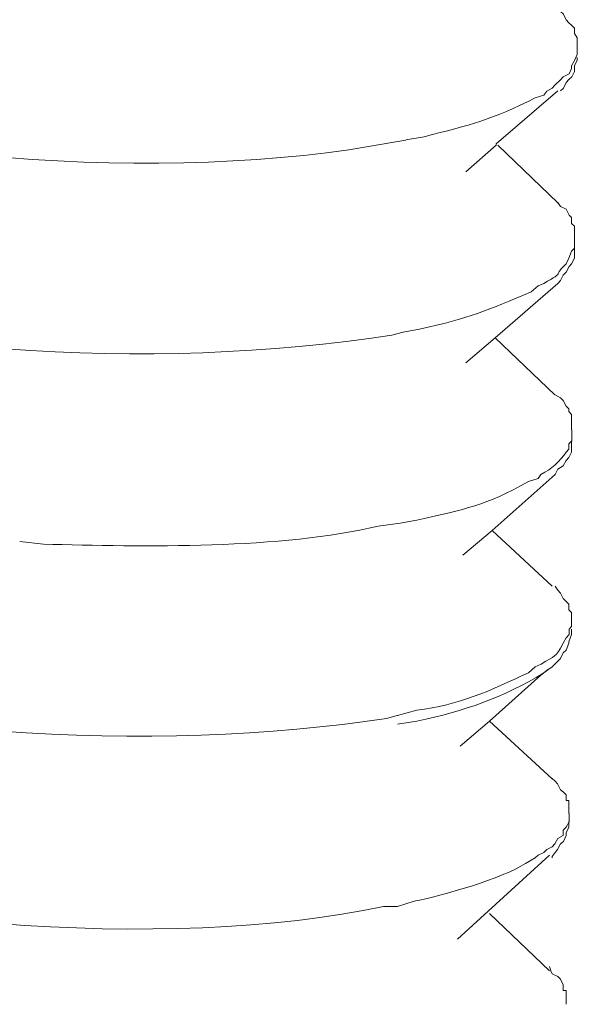
# Model space of a CAD drawing. Units: inches. Extents: x 290 to 4321, y -21085 to -18305.
# Drawn here: x 3043 to 3050, y -20847 to -20834 of the extents above; entities that cross this region are included whole.
import ezdxf

# ---------------------------------------------------------------- set-up
doc = ezdxf.new("R2010")
doc.units = ezdxf.units.IN
doc.header["$MEASUREMENT"] = 0
doc.layers.add('layer 1', color=7, linetype='Continuous')

msp = doc.modelspace()

# ---------------------------------------------------------------- linework, layer by layer
at = {"layer": 'layer 1', "lineweight": 15}
for points, knots in [([(3035.706, -20832.685), (3035.706, -20832.685), (3035.706, -20832.801), (3035.706, -20832.801), (3035.706, -20832.801), (3035.706, -20832.801), (3035.743, -20832.868), (3035.743, -20832.868), (3035.743, -20832.868), (3035.743, -20832.868), (3035.743, -20832.91), (3035.743, -20832.91), (3035.743, -20832.91), (3035.743, -20832.91), (3035.743, -20832.981), (3035.743, -20832.981), (3035.743, -20832.981), (3035.743, -20832.981), (3035.779, -20833.054), (3035.779, -20833.054), (3035.779, -20833.054), (3035.779, -20833.054), (3035.815, -20833.13), (3035.815, -20833.13), (3035.815, -20833.13), (3035.815, -20833.13), (3035.852, -20833.203), (3035.852, -20833.203), (3035.852, -20833.203), (3035.852, -20833.203), (3035.889, -20833.276), (3035.889, -20833.276), (3035.889, -20833.276), (3035.889, -20833.276), (3035.928, -20833.372), (3035.928, -20833.372), (3035.928, -20833.372), (3035.928, -20833.372), (3036.001, -20833.442), (3036.001, -20833.442), (3036.001, -20833.442), (3036.001, -20833.442), (3036.038, -20833.482), (3036.038, -20833.482), (3036.038, -20833.482), (3036.038, -20833.482), (3036.074, -20833.554), (3036.074, -20833.554), (3036.074, -20833.554), (3036.074, -20833.554), (3036.148, -20833.628), (3036.148, -20833.628), (3036.148, -20833.628), (3036.148, -20833.628), (3036.184, -20833.664), (3036.184, -20833.664), (3036.184, -20833.664), (3036.184, -20833.664), (3036.26, -20833.698), (3036.26, -20833.698), (3036.26, -20833.698), (3036.26, -20833.698), (3036.333, -20833.774), (3036.333, -20833.774), (3036.333, -20833.774), (3036.662, -20834.018), (3037.014, -20834.266), (3037.405, -20834.421), (3037.405, -20834.421), (3037.405, -20834.421), (3037.585, -20834.494), (3037.585, -20834.494), (3037.585, -20834.494), (3037.585, -20834.494), (3037.734, -20834.567), (3037.734, -20834.567), (3037.734, -20834.567), (3040.535, -20835.642), (3044.845, -20835.959), (3047.801, -20835.397), (3047.801, -20835.397), (3047.801, -20835.397), (3047.987, -20835.364), (3047.987, -20835.364)], [0, 0, 0, 0, 0.047619, 0.047619, 0.047619, 0.047619, 0.095238, 0.095238, 0.095238, 0.095238, 0.142857, 0.142857, 0.142857, 0.142857, 0.190476, 0.190476, 0.190476, 0.190476, 0.238095, 0.238095, 0.238095, 0.238095, 0.285714, 0.285714, 0.285714, 0.285714, 0.333333, 0.333333, 0.333333, 0.333333, 0.380952, 0.380952, 0.380952, 0.380952, 0.428571, 0.428571, 0.428571, 0.428571, 0.47619, 0.47619, 0.47619, 0.47619, 0.52381, 0.52381, 0.52381, 0.52381, 0.571429, 0.571429, 0.571429, 0.571429, 0.619048, 0.619048, 0.619048, 0.619048, 0.666667, 0.666667, 0.666667, 0.666667, 0.714286, 0.714286, 0.714286, 0.714286, 0.761905, 0.761905, 0.761905, 0.761905, 0.809524, 0.809524, 0.809524, 0.809524, 0.857143, 0.857143, 0.857143, 0.857143, 0.904762, 0.904762, 0.904762, 0.904762, 0.952381, 0.952381, 0.952381, 0.952381, 1, 1, 1, 1]), ([(3050.254, -20834.124), (3050.254, -20834.124), (3050.254, -20834.015), (3050.254, -20834.015), (3050.254, -20834.015), (3050.254, -20834.015), (3050.217, -20833.956), (3050.217, -20833.956), (3050.217, -20833.956), (3050.217, -20833.956), (3050.217, -20833.885), (3050.217, -20833.885), (3050.217, -20833.885), (3050.217, -20833.885), (3050.18, -20833.849), (3050.18, -20833.849), (3050.18, -20833.849), (3050.18, -20833.849), (3050.144, -20833.813), (3050.144, -20833.813), (3050.144, -20833.813), (3050.144, -20833.813), (3050.108, -20833.773), (3050.108, -20833.773), (3050.108, -20833.773), (3050.108, -20833.773), (3050.071, -20833.7), (3050.071, -20833.7), (3050.071, -20833.7), (3050.071, -20833.7), (3050.031, -20833.664), (3050.031, -20833.664)], [0, 0, 0, 0, 0.125, 0.125, 0.125, 0.125, 0.25, 0.25, 0.25, 0.25, 0.375, 0.375, 0.375, 0.375, 0.5, 0.5, 0.5, 0.5, 0.625, 0.625, 0.625, 0.625, 0.75, 0.75, 0.75, 0.75, 0.875, 0.875, 0.875, 0.875, 1, 1, 1, 1]), ([(3047.987, -20835.36), (3047.987, -20835.36), (3048.227, -20835.321), (3048.227, -20835.321), (3048.227, -20835.321), (3048.831, -20835.167), (3049.14, -20835.093), (3049.698, -20834.806), (3049.698, -20834.806), (3049.698, -20834.806), (3049.81, -20834.77), (3049.81, -20834.77), (3049.81, -20834.77), (3049.81, -20834.77), (3049.849, -20834.717), (3049.849, -20834.717), (3049.849, -20834.717), (3049.849, -20834.717), (3049.923, -20834.677), (3049.923, -20834.677), (3049.923, -20834.677), (3049.923, -20834.677), (3049.959, -20834.64), (3049.959, -20834.64), (3049.959, -20834.64), (3049.959, -20834.64), (3050.033, -20834.568), (3050.033, -20834.568), (3050.033, -20834.568), (3050.033, -20834.568), (3050.069, -20834.528), (3050.069, -20834.528), (3050.069, -20834.528), (3050.069, -20834.528), (3050.145, -20834.491), (3050.145, -20834.491), (3050.145, -20834.491), (3050.145, -20834.491), (3050.179, -20834.419), (3050.179, -20834.419), (3050.179, -20834.419), (3050.179, -20834.419), (3050.179, -20834.382), (3050.179, -20834.382), (3050.179, -20834.382), (3050.179, -20834.382), (3050.218, -20834.312), (3050.218, -20834.312), (3050.218, -20834.312), (3050.218, -20834.312), (3050.235, -20834.272), (3050.235, -20834.272), (3050.235, -20834.272), (3050.235, -20834.272), (3050.254, -20834.235), (3050.254, -20834.235), (3050.254, -20834.235), (3050.254, -20834.235), (3050.254, -20834.126), (3050.254, -20834.126)], [0, 0, 0, 0, 0.066667, 0.066667, 0.066667, 0.066667, 0.133333, 0.133333, 0.133333, 0.133333, 0.2, 0.2, 0.2, 0.2, 0.266667, 0.266667, 0.266667, 0.266667, 0.333333, 0.333333, 0.333333, 0.333333, 0.4, 0.4, 0.4, 0.4, 0.466667, 0.466667, 0.466667, 0.466667, 0.533333, 0.533333, 0.533333, 0.533333, 0.6, 0.6, 0.6, 0.6, 0.666667, 0.666667, 0.666667, 0.666667, 0.733333, 0.733333, 0.733333, 0.733333, 0.8, 0.8, 0.8, 0.8, 0.866667, 0.866667, 0.866667, 0.866667, 0.933333, 0.933333, 0.933333, 0.933333, 1, 1, 1, 1]), ([(3050.254, -20834.273), (3050.254, -20834.273), (3050.254, -20834.309), (3050.254, -20834.309), (3050.254, -20834.309), (3050.254, -20834.309), (3050.217, -20834.383), (3050.217, -20834.383), (3050.217, -20834.383), (3050.217, -20834.383), (3050.217, -20834.456), (3050.217, -20834.456), (3050.217, -20834.456), (3050.217, -20834.456), (3050.18, -20834.529), (3050.18, -20834.529), (3050.18, -20834.529), (3050.18, -20834.529), (3050.144, -20834.565), (3050.144, -20834.565), (3050.144, -20834.565), (3050.144, -20834.565), (3050.108, -20834.602), (3050.108, -20834.602), (3050.108, -20834.602), (3050.108, -20834.602), (3050.071, -20834.678), (3050.071, -20834.678), (3050.071, -20834.678), (3050.071, -20834.678), (3050.031, -20834.714), (3050.031, -20834.714)], [0, 0, 0, 0, 0.125, 0.125, 0.125, 0.125, 0.25, 0.25, 0.25, 0.25, 0.375, 0.375, 0.375, 0.375, 0.5, 0.5, 0.5, 0.5, 0.625, 0.625, 0.625, 0.625, 0.75, 0.75, 0.75, 0.75, 0.875, 0.875, 0.875, 0.875, 1, 1, 1, 1]), ([(3049.995, -20834.715), (3049.995, -20834.715), (3049.183, -20835.415), (3049.183, -20835.415), (3049.183, -20835.415), (3049.183, -20835.415), (3049.183, -20835.432), (3049.183, -20835.432), (3049.183, -20835.432), (3049.183, -20835.432), (3048.778, -20835.784), (3048.778, -20835.784)], [0, 0, 0, 0, 0.333333, 0.333333, 0.333333, 0.333333, 0.666667, 0.666667, 0.666667, 0.666667, 1, 1, 1, 1]), ([(3035.706, -20835.213), (3035.706, -20835.213), (3035.706, -20835.432), (3035.706, -20835.432), (3035.706, -20835.432), (3035.706, -20835.432), (3035.743, -20835.561), (3035.743, -20835.561), (3035.743, -20835.561), (3035.743, -20835.561), (3035.743, -20835.635), (3035.743, -20835.635), (3035.743, -20835.635), (3035.743, -20835.635), (3035.762, -20835.674), (3035.762, -20835.674), (3035.762, -20835.674), (3035.762, -20835.674), (3035.779, -20835.713), (3035.779, -20835.713), (3035.779, -20835.713), (3035.779, -20835.713), (3035.815, -20835.784), (3035.815, -20835.784), (3035.815, -20835.784), (3035.815, -20835.784), (3035.889, -20835.856), (3035.889, -20835.856), (3035.889, -20835.856), (3035.889, -20835.856), (3035.928, -20835.893), (3035.928, -20835.893), (3035.928, -20835.893), (3035.928, -20835.893), (3035.964, -20835.969), (3035.964, -20835.969), (3035.964, -20835.969), (3035.964, -20835.969), (3036.038, -20836.042), (3036.038, -20836.042), (3036.038, -20836.042), (3036.038, -20836.042), (3036.074, -20836.082), (3036.074, -20836.082), (3036.074, -20836.082), (3036.074, -20836.082), (3036.113, -20836.152), (3036.113, -20836.152), (3036.113, -20836.152), (3036.113, -20836.152), (3036.184, -20836.194), (3036.184, -20836.194), (3036.184, -20836.194), (3036.184, -20836.194), (3036.226, -20836.245), (3036.226, -20836.245), (3036.226, -20836.245), (3036.226, -20836.245), (3036.294, -20836.32), (3036.294, -20836.32), (3036.294, -20836.32), (3036.513, -20836.501), (3037.135, -20836.844), (3037.405, -20836.945), (3037.405, -20836.945), (3037.405, -20836.945), (3037.549, -20837.036), (3037.549, -20837.036), (3037.549, -20837.036), (3037.549, -20837.036), (3037.698, -20837.111), (3037.698, -20837.111), (3037.698, -20837.111), (3040.741, -20838.211), (3044.606, -20838.436), (3047.801, -20837.944), (3047.801, -20837.944), (3047.801, -20837.944), (3047.95, -20837.905), (3047.95, -20837.905)], [0, 0, 0, 0, 0.05, 0.05, 0.05, 0.05, 0.1, 0.1, 0.1, 0.1, 0.15, 0.15, 0.15, 0.15, 0.2, 0.2, 0.2, 0.2, 0.25, 0.25, 0.25, 0.25, 0.3, 0.3, 0.3, 0.3, 0.35, 0.35, 0.35, 0.35, 0.4, 0.4, 0.4, 0.4, 0.45, 0.45, 0.45, 0.45, 0.5, 0.5, 0.5, 0.5, 0.55, 0.55, 0.55, 0.55, 0.6, 0.6, 0.6, 0.6, 0.65, 0.65, 0.65, 0.65, 0.7, 0.7, 0.7, 0.7, 0.75, 0.75, 0.75, 0.75, 0.8, 0.8, 0.8, 0.8, 0.85, 0.85, 0.85, 0.85, 0.9, 0.9, 0.9, 0.9, 0.95, 0.95, 0.95, 0.95, 1, 1, 1, 1]), ([(3050.218, -20836.649), (3050.218, -20836.649), (3050.218, -20836.503), (3050.218, -20836.503), (3050.218, -20836.503), (3050.218, -20836.503), (3050.179, -20836.466), (3050.179, -20836.466), (3050.179, -20836.466), (3050.179, -20836.466), (3050.179, -20836.39), (3050.179, -20836.39), (3050.179, -20836.39), (3050.179, -20836.39), (3050.145, -20836.356), (3050.145, -20836.356), (3050.145, -20836.356), (3050.145, -20836.356), (3050.108, -20836.28), (3050.108, -20836.28), (3050.108, -20836.28), (3050.108, -20836.28), (3050.033, -20836.244), (3050.033, -20836.244), (3050.033, -20836.244), (3050.033, -20836.244), (3049.996, -20836.19), (3049.996, -20836.19)], [0, 0, 0, 0, 0.142857, 0.142857, 0.142857, 0.142857, 0.285714, 0.285714, 0.285714, 0.285714, 0.428571, 0.428571, 0.428571, 0.428571, 0.571429, 0.571429, 0.571429, 0.571429, 0.714286, 0.714286, 0.714286, 0.714286, 0.857143, 0.857143, 0.857143, 0.857143, 1, 1, 1, 1]), ([(3047.946, -20837.905), (3047.946, -20837.905), (3048.168, -20837.865), (3048.168, -20837.865), (3048.168, -20837.865), (3048.804, -20837.727), (3049.077, -20837.609), (3049.645, -20837.373), (3049.645, -20837.373), (3049.645, -20837.373), (3049.738, -20837.294), (3049.738, -20837.294), (3049.738, -20837.294), (3049.738, -20837.294), (3049.811, -20837.26), (3049.811, -20837.26), (3049.811, -20837.26), (3050.112, -20837.097), (3049.932, -20837.148), (3050.109, -20837.001), (3050.109, -20837.001), (3050.109, -20837.001), (3050.143, -20836.925), (3050.143, -20836.925), (3050.143, -20836.925), (3050.143, -20836.925), (3050.179, -20836.835), (3050.179, -20836.835), (3050.179, -20836.835), (3050.179, -20836.835), (3050.219, -20836.796), (3050.219, -20836.796), (3050.219, -20836.796), (3050.219, -20836.796), (3050.219, -20836.65), (3050.219, -20836.65)], [0, 0, 0, 0, 0.111111, 0.111111, 0.111111, 0.111111, 0.222222, 0.222222, 0.222222, 0.222222, 0.333333, 0.333333, 0.333333, 0.333333, 0.444444, 0.444444, 0.444444, 0.444444, 0.555556, 0.555556, 0.555556, 0.555556, 0.666667, 0.666667, 0.666667, 0.666667, 0.777778, 0.777778, 0.777778, 0.777778, 0.888889, 0.888889, 0.888889, 0.888889, 1, 1, 1, 1]), ([(3050.218, -20836.797), (3050.218, -20836.797), (3050.218, -20836.927), (3050.218, -20836.927), (3050.218, -20836.927), (3050.218, -20836.927), (3050.179, -20837), (3050.179, -20837), (3050.179, -20837), (3050.179, -20837), (3050.145, -20837.036), (3050.145, -20837.036), (3050.145, -20837.036), (3050.145, -20837.036), (3050.108, -20837.11), (3050.108, -20837.11), (3050.108, -20837.11), (3050.108, -20837.11), (3050.069, -20837.149), (3050.069, -20837.149), (3050.069, -20837.149), (3050.069, -20837.149), (3050.033, -20837.222), (3050.033, -20837.222), (3050.033, -20837.222), (3050.033, -20837.222), (3049.996, -20837.259), (3049.996, -20837.259)], [0, 0, 0, 0, 0.142857, 0.142857, 0.142857, 0.142857, 0.285714, 0.285714, 0.285714, 0.285714, 0.428571, 0.428571, 0.428571, 0.428571, 0.571429, 0.571429, 0.571429, 0.571429, 0.714286, 0.714286, 0.714286, 0.714286, 0.857143, 0.857143, 0.857143, 0.857143, 1, 1, 1, 1]), ([(3049.995, -20837.259), (3049.995, -20837.259), (3049.166, -20837.979), (3049.166, -20837.979), (3049.166, -20837.979), (3049.166, -20837.979), (3048.778, -20838.31), (3048.778, -20838.31)], [0, 0, 0, 0, 0.5, 0.5, 0.5, 0.5, 1, 1, 1, 1]), ([(3050.179, -20839.196), (3050.179, -20839.196), (3050.179, -20838.993), (3050.179, -20838.993), (3050.179, -20838.993), (3050.179, -20838.993), (3050.143, -20838.953), (3050.143, -20838.953), (3050.143, -20838.953), (3050.143, -20838.953), (3050.143, -20838.917), (3050.143, -20838.917), (3050.143, -20838.917), (3050.143, -20838.917), (3050.109, -20838.883), (3050.109, -20838.883), (3050.109, -20838.883), (3050.109, -20838.883), (3050.069, -20838.807), (3050.069, -20838.807), (3050.069, -20838.807), (3050.069, -20838.807), (3050.03, -20838.774), (3050.03, -20838.774), (3050.03, -20838.774), (3050.03, -20838.774), (3049.96, -20838.734), (3049.96, -20838.734)], [0, 0, 0, 0, 0.142857, 0.142857, 0.142857, 0.142857, 0.285714, 0.285714, 0.285714, 0.285714, 0.428571, 0.428571, 0.428571, 0.428571, 0.571429, 0.571429, 0.571429, 0.571429, 0.714286, 0.714286, 0.714286, 0.714286, 0.857143, 0.857143, 0.857143, 0.857143, 1, 1, 1, 1]), ([(3047.911, -20840.429), (3047.911, -20840.429), (3048.133, -20840.392), (3048.133, -20840.392), (3048.133, -20840.392), (3048.791, -20840.232), (3049.022, -20840.212), (3049.609, -20839.877), (3049.609, -20839.877), (3049.609, -20839.877), (3049.736, -20839.841), (3049.736, -20839.841), (3049.736, -20839.841), (3049.736, -20839.841), (3049.773, -20839.785), (3049.773, -20839.785), (3049.773, -20839.785), (3049.913, -20839.717), (3050.023, -20839.61), (3050.108, -20839.49), (3050.108, -20839.49), (3050.108, -20839.49), (3050.144, -20839.453), (3050.144, -20839.453), (3050.144, -20839.453), (3050.144, -20839.453), (3050.144, -20839.38), (3050.144, -20839.38), (3050.144, -20839.38), (3050.144, -20839.38), (3050.18, -20839.341), (3050.18, -20839.341), (3050.18, -20839.341), (3050.18, -20839.341), (3050.18, -20839.197), (3050.18, -20839.197)], [0, 0, 0, 0, 0.111111, 0.111111, 0.111111, 0.111111, 0.222222, 0.222222, 0.222222, 0.222222, 0.333333, 0.333333, 0.333333, 0.333333, 0.444444, 0.444444, 0.444444, 0.444444, 0.555556, 0.555556, 0.555556, 0.555556, 0.666667, 0.666667, 0.666667, 0.666667, 0.777778, 0.777778, 0.777778, 0.777778, 0.888889, 0.888889, 0.888889, 0.888889, 1, 1, 1, 1]), ([(3050.179, -20839.341), (3050.179, -20839.341), (3050.179, -20839.491), (3050.179, -20839.491), (3050.179, -20839.491), (3050.179, -20839.491), (3050.143, -20839.563), (3050.143, -20839.563), (3050.143, -20839.563), (3050.143, -20839.563), (3050.109, -20839.6), (3050.109, -20839.6), (3050.109, -20839.6), (3050.109, -20839.6), (3050.069, -20839.673), (3050.069, -20839.673), (3050.069, -20839.673), (3050.069, -20839.673), (3049.997, -20839.715), (3049.997, -20839.715), (3049.997, -20839.715), (3049.997, -20839.715), (3049.96, -20839.786), (3049.96, -20839.786)], [0, 0, 0, 0, 0.166667, 0.166667, 0.166667, 0.166667, 0.333333, 0.333333, 0.333333, 0.333333, 0.5, 0.5, 0.5, 0.5, 0.666667, 0.666667, 0.666667, 0.666667, 0.833333, 0.833333, 0.833333, 0.833333, 1, 1, 1, 1]), ([(3049.96, -20839.786), (3049.96, -20839.786), (3049.13, -20840.526), (3049.13, -20840.526), (3049.13, -20840.526), (3049.13, -20840.526), (3048.739, -20840.855), (3048.739, -20840.855)], [0, 0, 0, 0, 0.5, 0.5, 0.5, 0.5, 1, 1, 1, 1]), ([(3035.613, -20840.286), (3035.613, -20840.286), (3035.613, -20840.466), (3035.613, -20840.466), (3035.613, -20840.466), (3035.613, -20840.466), (3035.652, -20840.525), (3035.652, -20840.525), (3035.652, -20840.525), (3035.652, -20840.525), (3035.652, -20840.596), (3035.652, -20840.596), (3035.652, -20840.596), (3035.652, -20840.596), (3035.705, -20840.671), (3035.705, -20840.671), (3035.705, -20840.671), (3035.705, -20840.671), (3035.742, -20840.745), (3035.742, -20840.745), (3035.742, -20840.745), (3035.742, -20840.745), (3035.781, -20840.815), (3035.781, -20840.815), (3035.781, -20840.815), (3035.781, -20840.815), (3035.815, -20840.891), (3035.815, -20840.891), (3035.815, -20840.891), (3035.815, -20840.891), (3035.852, -20840.964), (3035.852, -20840.964), (3035.852, -20840.964), (3035.852, -20840.964), (3035.928, -20841.04), (3035.928, -20841.04), (3035.928, -20841.04), (3035.928, -20841.04), (3035.964, -20841.116), (3035.964, -20841.116), (3035.964, -20841.116), (3035.964, -20841.116), (3036.003, -20841.15), (3036.003, -20841.15), (3036.003, -20841.15), (3036.003, -20841.15), (3036.074, -20841.186), (3036.074, -20841.186), (3036.074, -20841.186), (3036.074, -20841.186), (3036.113, -20841.262), (3036.113, -20841.262), (3036.113, -20841.262), (3036.113, -20841.262), (3036.184, -20841.316), (3036.184, -20841.316), (3036.184, -20841.316), (3036.184, -20841.316), (3036.259, -20841.391), (3036.259, -20841.391), (3036.259, -20841.391), (3036.67, -20841.662), (3036.847, -20841.796), (3037.329, -20842.016), (3037.329, -20842.016), (3037.329, -20842.016), (3037.517, -20842.106), (3037.517, -20842.106), (3037.517, -20842.106), (3037.517, -20842.106), (3037.663, -20842.145), (3037.663, -20842.145), (3037.663, -20842.145), (3040.516, -20843.293), (3044.695, -20843.473), (3047.73, -20843.012), (3047.73, -20843.012), (3047.73, -20843.012), (3047.873, -20842.975), (3047.873, -20842.975)], [0, 0, 0, 0, 0.05, 0.05, 0.05, 0.05, 0.1, 0.1, 0.1, 0.1, 0.15, 0.15, 0.15, 0.15, 0.2, 0.2, 0.2, 0.2, 0.25, 0.25, 0.25, 0.25, 0.3, 0.3, 0.3, 0.3, 0.35, 0.35, 0.35, 0.35, 0.4, 0.4, 0.4, 0.4, 0.45, 0.45, 0.45, 0.45, 0.5, 0.5, 0.5, 0.5, 0.55, 0.55, 0.55, 0.55, 0.6, 0.6, 0.6, 0.6, 0.65, 0.65, 0.65, 0.65, 0.7, 0.7, 0.7, 0.7, 0.75, 0.75, 0.75, 0.75, 0.8, 0.8, 0.8, 0.8, 0.85, 0.85, 0.85, 0.85, 0.9, 0.9, 0.9, 0.9, 0.95, 0.95, 0.95, 0.95, 1, 1, 1, 1]), ([(3042.878, -20840.671), (3042.878, -20840.671), (3043.191, -20840.707), (3043.191, -20840.707), (3043.191, -20840.707), (3044.493, -20840.741), (3046.36, -20840.777), (3047.618, -20840.468), (3047.618, -20840.468), (3047.618, -20840.468), (3047.91, -20840.428), (3047.91, -20840.428)], [0, 0, 0, 0, 0.333333, 0.333333, 0.333333, 0.333333, 0.666667, 0.666667, 0.666667, 0.666667, 1, 1, 1, 1]), ([(3050.179, -20841.72), (3050.179, -20841.72), (3050.179, -20841.61), (3050.179, -20841.61), (3050.179, -20841.61), (3050.179, -20841.61), (3050.143, -20841.574), (3050.143, -20841.574), (3050.143, -20841.574), (3050.143, -20841.574), (3050.143, -20841.501), (3050.143, -20841.501), (3050.143, -20841.501), (3050.143, -20841.501), (3050.109, -20841.464), (3050.109, -20841.464), (3050.109, -20841.464), (3050.109, -20841.464), (3050.069, -20841.427), (3050.069, -20841.427), (3050.069, -20841.427), (3050.069, -20841.427), (3050.03, -20841.354), (3050.03, -20841.354), (3050.03, -20841.354), (3050.03, -20841.354), (3049.997, -20841.315), (3049.997, -20841.315), (3049.997, -20841.315), (3049.997, -20841.315), (3049.96, -20841.261), (3049.96, -20841.261)], [0, 0, 0, 0, 0.125, 0.125, 0.125, 0.125, 0.25, 0.25, 0.25, 0.25, 0.375, 0.375, 0.375, 0.375, 0.5, 0.5, 0.5, 0.5, 0.625, 0.625, 0.625, 0.625, 0.75, 0.75, 0.75, 0.75, 0.875, 0.875, 0.875, 0.875, 1, 1, 1, 1]), ([(3047.875, -20842.975), (3047.875, -20842.975), (3048.133, -20842.902), (3048.133, -20842.902), (3048.133, -20842.902), (3048.676, -20842.838), (3049.118, -20842.641), (3049.608, -20842.407), (3049.608, -20842.407), (3049.608, -20842.407), (3049.698, -20842.331), (3049.698, -20842.331), (3049.698, -20842.331), (3049.698, -20842.331), (3049.774, -20842.295), (3049.774, -20842.295), (3049.774, -20842.295), (3049.97, -20842.174), (3049.959, -20842.216), (3050.069, -20842.017), (3050.069, -20842.017), (3050.069, -20842.017), (3050.108, -20841.946), (3050.108, -20841.946), (3050.108, -20841.946), (3050.108, -20841.946), (3050.145, -20841.903), (3050.145, -20841.903), (3050.145, -20841.903), (3050.145, -20841.903), (3050.145, -20841.833), (3050.145, -20841.833), (3050.145, -20841.833), (3050.145, -20841.833), (3050.179, -20841.794), (3050.179, -20841.794), (3050.179, -20841.794), (3050.179, -20841.794), (3050.179, -20841.721), (3050.179, -20841.721)], [0, 0, 0, 0, 0.1, 0.1, 0.1, 0.1, 0.2, 0.2, 0.2, 0.2, 0.3, 0.3, 0.3, 0.3, 0.4, 0.4, 0.4, 0.4, 0.5, 0.5, 0.5, 0.5, 0.6, 0.6, 0.6, 0.6, 0.7, 0.7, 0.7, 0.7, 0.8, 0.8, 0.8, 0.8, 0.9, 0.9, 0.9, 0.9, 1, 1, 1, 1]), ([(3050.179, -20841.832), (3050.179, -20841.832), (3050.179, -20841.903), (3050.179, -20841.903), (3050.179, -20841.903), (3050.179, -20841.903), (3050.143, -20841.998), (3050.143, -20841.998), (3050.143, -20841.998), (3050.143, -20841.998), (3050.143, -20842.015), (3050.143, -20842.015), (3050.143, -20842.015), (3050.143, -20842.015), (3050.109, -20842.108), (3050.109, -20842.108), (3050.109, -20842.108), (3050.109, -20842.108), (3050.069, -20842.145), (3050.069, -20842.145), (3050.069, -20842.145), (3050.069, -20842.145), (3050.03, -20842.221), (3050.03, -20842.221), (3050.03, -20842.221), (3050.03, -20842.221), (3049.997, -20842.254), (3049.997, -20842.254), (3049.997, -20842.254), (3049.997, -20842.254), (3049.92, -20842.331), (3049.92, -20842.331)], [0, 0, 0, 0, 0.125, 0.125, 0.125, 0.125, 0.25, 0.25, 0.25, 0.25, 0.375, 0.375, 0.375, 0.375, 0.5, 0.5, 0.5, 0.5, 0.625, 0.625, 0.625, 0.625, 0.75, 0.75, 0.75, 0.75, 0.875, 0.875, 0.875, 0.875, 1, 1, 1, 1]), ([(3049.866, -20842.366), (3049.866, -20842.366), (3049.81, -20842.408), (3049.81, -20842.408), (3049.81, -20842.408), (3049.264, -20842.745), (3048.766, -20842.909), (3048.133, -20843.049), (3048.133, -20843.049), (3048.133, -20843.049), (3047.875, -20843.086), (3047.875, -20843.086)], [0, 0, 0, 0, 0.333333, 0.333333, 0.333333, 0.333333, 0.666667, 0.666667, 0.666667, 0.666667, 1, 1, 1, 1]), ([(3049.921, -20842.33), (3049.921, -20842.33), (3049.865, -20842.367), (3049.865, -20842.367), (3049.865, -20842.367), (3049.865, -20842.367), (3049.772, -20842.439), (3049.772, -20842.439), (3049.772, -20842.439), (3049.772, -20842.439), (3049.091, -20843.05), (3049.091, -20843.05), (3049.091, -20843.05), (3049.091, -20843.05), (3048.703, -20843.379), (3048.703, -20843.379)], [0, 0, 0, 0, 0.25, 0.25, 0.25, 0.25, 0.5, 0.5, 0.5, 0.5, 0.75, 0.75, 0.75, 0.75, 1, 1, 1, 1]), ([(3035.577, -20842.827), (3035.577, -20842.827), (3035.577, -20842.976), (3035.577, -20842.976), (3035.577, -20842.976), (3035.577, -20842.976), (3035.613, -20843.01), (3035.613, -20843.01), (3035.613, -20843.01), (3035.613, -20843.01), (3035.613, -20843.119), (3035.613, -20843.119), (3035.613, -20843.119), (3035.715, -20843.285), (3035.759, -20843.39), (3035.853, -20843.547), (3035.853, -20843.547), (3035.853, -20843.547), (3035.928, -20843.62), (3035.928, -20843.62), (3035.928, -20843.62), (3035.928, -20843.62), (3035.965, -20843.657), (3035.965, -20843.657), (3035.965, -20843.657), (3035.965, -20843.657), (3036.038, -20843.73), (3036.038, -20843.73), (3036.038, -20843.73), (3036.038, -20843.73), (3036.074, -20843.808), (3036.074, -20843.808), (3036.074, -20843.808), (3036.074, -20843.808), (3036.148, -20843.839), (3036.148, -20843.839), (3036.148, -20843.839), (3036.148, -20843.839), (3036.223, -20843.915), (3036.223, -20843.915), (3036.223, -20843.915), (3036.682, -20844.248), (3036.798, -20844.295), (3037.29, -20844.559), (3037.29, -20844.559), (3037.29, -20844.559), (3037.475, -20844.638), (3037.475, -20844.638), (3037.475, -20844.638), (3037.475, -20844.638), (3037.624, -20844.669), (3037.624, -20844.669), (3037.624, -20844.669), (3040.327, -20845.772), (3044.842, -20846.101), (3047.692, -20845.499), (3047.692, -20845.499), (3047.692, -20845.499), (3047.874, -20845.499), (3047.874, -20845.499)], [0, 0, 0, 0, 0.066667, 0.066667, 0.066667, 0.066667, 0.133333, 0.133333, 0.133333, 0.133333, 0.2, 0.2, 0.2, 0.2, 0.266667, 0.266667, 0.266667, 0.266667, 0.333333, 0.333333, 0.333333, 0.333333, 0.4, 0.4, 0.4, 0.4, 0.466667, 0.466667, 0.466667, 0.466667, 0.533333, 0.533333, 0.533333, 0.533333, 0.6, 0.6, 0.6, 0.6, 0.666667, 0.666667, 0.666667, 0.666667, 0.733333, 0.733333, 0.733333, 0.733333, 0.8, 0.8, 0.8, 0.8, 0.866667, 0.866667, 0.866667, 0.866667, 0.933333, 0.933333, 0.933333, 0.933333, 1, 1, 1, 1]), ([(3050.143, -20844.267), (3050.143, -20844.267), (3050.143, -20844.098), (3050.143, -20844.098), (3050.143, -20844.098), (3050.143, -20844.098), (3050.107, -20844.098), (3050.107, -20844.098), (3050.107, -20844.098), (3050.107, -20844.098), (3050.107, -20844.024), (3050.107, -20844.024), (3050.107, -20844.024), (3050.107, -20844.024), (3050.07, -20843.988), (3050.07, -20843.988), (3050.07, -20843.988), (3050.07, -20843.988), (3050.031, -20843.954), (3050.031, -20843.954), (3050.031, -20843.954), (3050.031, -20843.954), (3049.994, -20843.878), (3049.994, -20843.878), (3049.994, -20843.878), (3049.994, -20843.878), (3049.961, -20843.842), (3049.961, -20843.842), (3049.961, -20843.842), (3049.961, -20843.842), (3049.922, -20843.805), (3049.922, -20843.805)], [0, 0, 0, 0, 0.125, 0.125, 0.125, 0.125, 0.25, 0.25, 0.25, 0.25, 0.375, 0.375, 0.375, 0.375, 0.5, 0.5, 0.5, 0.5, 0.625, 0.625, 0.625, 0.625, 0.75, 0.75, 0.75, 0.75, 0.875, 0.875, 0.875, 0.875, 1, 1, 1, 1]), ([(3047.875, -20845.499), (3047.875, -20845.499), (3048.097, -20845.429), (3048.097, -20845.429), (3048.097, -20845.429), (3048.452, -20845.359), (3049.267, -20845.129), (3049.571, -20844.928), (3049.571, -20844.928), (3049.571, -20844.928), (3049.698, -20844.855), (3049.698, -20844.855), (3049.698, -20844.855), (3049.698, -20844.855), (3049.737, -20844.819), (3049.737, -20844.819), (3049.737, -20844.819), (3049.737, -20844.819), (3049.81, -20844.783), (3049.81, -20844.783), (3049.81, -20844.783), (3049.81, -20844.783), (3049.849, -20844.746), (3049.849, -20844.746), (3049.849, -20844.746), (3049.849, -20844.746), (3049.923, -20844.709), (3049.923, -20844.709), (3049.923, -20844.709), (3049.923, -20844.709), (3049.959, -20844.67), (3049.959, -20844.67), (3049.959, -20844.67), (3049.959, -20844.67), (3049.996, -20844.597), (3049.996, -20844.597), (3049.996, -20844.597), (3049.996, -20844.597), (3050.069, -20844.56), (3050.069, -20844.56), (3050.069, -20844.56), (3050.069, -20844.56), (3050.069, -20844.487), (3050.069, -20844.487), (3050.069, -20844.487), (3050.069, -20844.487), (3050.108, -20844.45), (3050.108, -20844.45), (3050.108, -20844.45), (3050.108, -20844.45), (3050.145, -20844.377), (3050.145, -20844.377), (3050.145, -20844.377), (3050.145, -20844.377), (3050.145, -20844.267), (3050.145, -20844.267)], [0, 0, 0, 0, 0.071429, 0.071429, 0.071429, 0.071429, 0.142857, 0.142857, 0.142857, 0.142857, 0.214286, 0.214286, 0.214286, 0.214286, 0.285714, 0.285714, 0.285714, 0.285714, 0.357143, 0.357143, 0.357143, 0.357143, 0.428571, 0.428571, 0.428571, 0.428571, 0.5, 0.5, 0.5, 0.5, 0.571429, 0.571429, 0.571429, 0.571429, 0.642857, 0.642857, 0.642857, 0.642857, 0.714286, 0.714286, 0.714286, 0.714286, 0.785714, 0.785714, 0.785714, 0.785714, 0.857143, 0.857143, 0.857143, 0.857143, 0.928571, 0.928571, 0.928571, 0.928571, 1, 1, 1, 1]), ([(3050.143, -20844.376), (3050.143, -20844.376), (3050.143, -20844.449), (3050.143, -20844.449), (3050.143, -20844.449), (3050.143, -20844.449), (3050.107, -20844.525), (3050.107, -20844.525), (3050.107, -20844.525), (3050.107, -20844.525), (3050.107, -20844.559), (3050.107, -20844.559), (3050.107, -20844.559), (3050.107, -20844.559), (3050.07, -20844.637), (3050.07, -20844.637), (3050.07, -20844.637), (3050.07, -20844.637), (3050.031, -20844.669), (3050.031, -20844.669), (3050.031, -20844.669), (3050.031, -20844.669), (3049.994, -20844.744), (3049.994, -20844.744), (3049.994, -20844.744), (3049.994, -20844.744), (3049.961, -20844.784), (3049.961, -20844.784), (3049.961, -20844.784), (3049.961, -20844.784), (3049.922, -20844.838), (3049.922, -20844.838), (3049.922, -20844.838), (3049.922, -20844.838), (3049.922, -20844.854), (3049.922, -20844.854)], [0, 0, 0, 0, 0.111111, 0.111111, 0.111111, 0.111111, 0.222222, 0.222222, 0.222222, 0.222222, 0.333333, 0.333333, 0.333333, 0.333333, 0.444444, 0.444444, 0.444444, 0.444444, 0.555556, 0.555556, 0.555556, 0.555556, 0.666667, 0.666667, 0.666667, 0.666667, 0.777778, 0.777778, 0.777778, 0.777778, 0.888889, 0.888889, 0.888889, 0.888889, 1, 1, 1, 1]), ([(3035.577, -20845.354), (3035.577, -20845.354), (3035.577, -20845.593), (3035.577, -20845.593), (3035.577, -20845.593), (3035.577, -20845.593), (3035.613, -20845.667), (3035.613, -20845.667), (3035.613, -20845.667), (3035.613, -20845.667), (3035.613, -20845.743), (3035.613, -20845.743), (3035.613, -20845.743), (3035.613, -20845.743), (3035.65, -20845.815), (3035.65, -20845.815), (3035.65, -20845.815), (3035.65, -20845.815), (3035.706, -20845.886), (3035.706, -20845.886), (3035.706, -20845.886), (3035.706, -20845.886), (3035.743, -20845.962), (3035.743, -20845.962), (3035.743, -20845.962), (3035.743, -20845.962), (3035.816, -20846.038), (3035.816, -20846.038), (3035.816, -20846.038), (3035.816, -20846.038), (3035.853, -20846.072), (3035.853, -20846.072), (3035.853, -20846.072), (3035.853, -20846.072), (3035.889, -20846.148), (3035.889, -20846.148), (3035.889, -20846.148), (3035.889, -20846.148), (3035.965, -20846.22), (3035.965, -20846.22), (3035.965, -20846.22), (3035.965, -20846.22), (3036.002, -20846.26), (3036.002, -20846.26), (3036.002, -20846.26), (3036.002, -20846.26), (3036.074, -20846.35), (3036.074, -20846.35), (3036.074, -20846.35), (3036.074, -20846.35), (3036.111, -20846.389), (3036.111, -20846.389), (3036.111, -20846.389), (3036.111, -20846.389), (3036.184, -20846.459), (3036.184, -20846.459), (3036.184, -20846.459), (3036.53, -20846.687), (3036.879, -20846.935), (3037.29, -20847.05), (3037.29, -20847.05), (3037.29, -20847.05), (3037.439, -20847.177), (3037.439, -20847.177), (3037.439, -20847.177), (3037.439, -20847.177), (3037.585, -20847.219), (3037.585, -20847.219), (3037.585, -20847.219), (3040.57, -20848.333), (3044.567, -20848.586), (3047.692, -20848.046), (3047.692, -20848.046), (3047.692, -20848.046), (3047.838, -20848.046), (3047.838, -20848.046)], [0, 0, 0, 0, 0.052632, 0.052632, 0.052632, 0.052632, 0.105263, 0.105263, 0.105263, 0.105263, 0.157895, 0.157895, 0.157895, 0.157895, 0.210526, 0.210526, 0.210526, 0.210526, 0.263158, 0.263158, 0.263158, 0.263158, 0.315789, 0.315789, 0.315789, 0.315789, 0.368421, 0.368421, 0.368421, 0.368421, 0.421053, 0.421053, 0.421053, 0.421053, 0.473684, 0.473684, 0.473684, 0.473684, 0.526316, 0.526316, 0.526316, 0.526316, 0.578947, 0.578947, 0.578947, 0.578947, 0.631579, 0.631579, 0.631579, 0.631579, 0.684211, 0.684211, 0.684211, 0.684211, 0.736842, 0.736842, 0.736842, 0.736842, 0.789474, 0.789474, 0.789474, 0.789474, 0.842105, 0.842105, 0.842105, 0.842105, 0.894737, 0.894737, 0.894737, 0.894737, 0.947368, 0.947368, 0.947368, 0.947368, 1, 1, 1, 1]), ([(3050.108, -20846.791), (3050.108, -20846.791), (3050.108, -20846.608), (3050.108, -20846.608), (3050.108, -20846.608), (3050.108, -20846.608), (3050.069, -20846.608), (3050.069, -20846.608), (3050.069, -20846.608), (3050.069, -20846.608), (3050.069, -20846.532), (3050.069, -20846.532), (3050.069, -20846.532), (3050.069, -20846.532), (3050.032, -20846.459), (3050.032, -20846.459), (3050.032, -20846.459), (3050.032, -20846.459), (3049.995, -20846.422), (3049.995, -20846.422), (3049.995, -20846.422), (3049.995, -20846.422), (3049.923, -20846.388), (3049.923, -20846.388), (3049.923, -20846.388), (3049.923, -20846.388), (3049.903, -20846.349), (3049.903, -20846.349), (3049.903, -20846.349), (3049.903, -20846.349), (3049.886, -20846.293), (3049.886, -20846.293)], [0, 0, 0, 0, 0.125, 0.125, 0.125, 0.125, 0.25, 0.25, 0.25, 0.25, 0.375, 0.375, 0.375, 0.375, 0.5, 0.5, 0.5, 0.5, 0.625, 0.625, 0.625, 0.625, 0.75, 0.75, 0.75, 0.75, 0.875, 0.875, 0.875, 0.875, 1, 1, 1, 1])]:
    msp.add_open_spline(points, degree=3, knots=knots, dxfattribs=at)
for points in [[(3049.202, -20835.432), (3049.202, -20835.432), (3049.995, -20836.194), (3049.995, -20836.194)], [(3049.166, -20837.979), (3049.166, -20837.979), (3049.959, -20838.735), (3049.959, -20838.735)], [(3049.13, -20840.525), (3049.13, -20840.525), (3049.92, -20841.262), (3049.92, -20841.262)], [(3049.092, -20843.049), (3049.092, -20843.049), (3049.922, -20843.809), (3049.922, -20843.809)], [(3049.885, -20844.818), (3049.885, -20844.818), (3048.668, -20845.929), (3048.668, -20845.929)], [(3049.092, -20845.593), (3049.092, -20845.593), (3049.885, -20846.349), (3049.885, -20846.349)]]:
    msp.add_open_spline(points, degree=3, dxfattribs=at)

doc.saveas('drawing.dxf')
